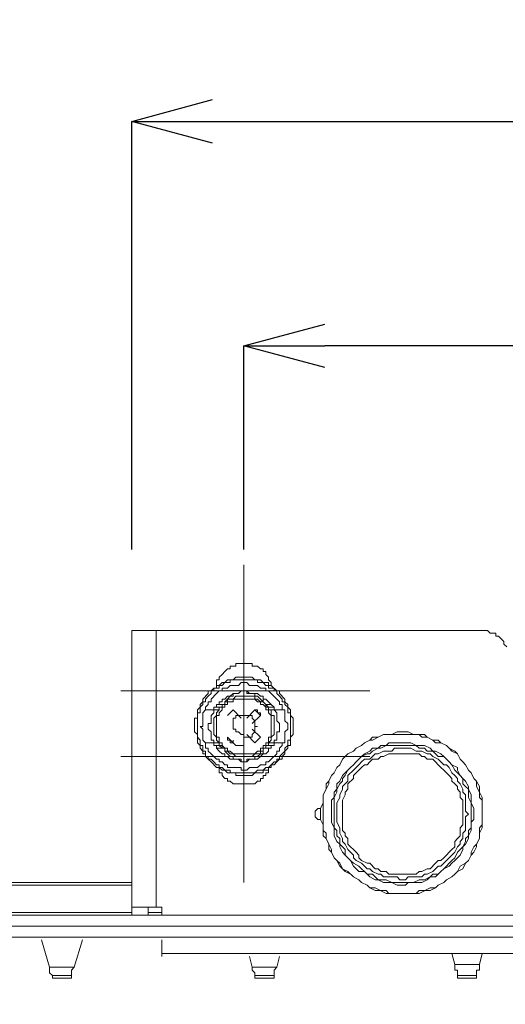
# Model space of a CAD drawing. Units: inches. Extents: x 132 to 1320, y -538 to 302.
# Drawn here: x 990 to 1050, y 105 to 227 of the extents above; entities that cross this region are included whole.
import ezdxf

# ---------------------------------------------------------------- set-up
doc = ezdxf.new("R2010")
doc.units = ezdxf.units.IN
doc.header["$MEASUREMENT"] = 0
doc.layers.add('寸法', color=3, linetype='Continuous', lineweight=20)
doc.layers.add('細線', color=7, linetype='Continuous', lineweight=9)
doc.styles.add('japanese', font='romans.shx', dxfattribs={"bigfont": 'bigfont.shx'})
doc.dimstyles.new('KIHON', dxfattribs={"dimscale": 10, "dimtxt": 2.5, "dimasz": 2.5, "dimexe": 0, "dimexo": 2, "dimgap": 1, "dimtad": 1, "dimdec": 0, "dimdsep": 46, "dimtxsty": 'japanese', "dimblk": 'OPEN30', "dimcen": 2.5, "dimadec": 0, "dimazin": 0, "dimtfac": 1, "dimtdec": 0, "dimtmove": 0, "dimatfit": 0, "dimfxl": 0, "dimarcsym": 0})

# ---------------------------------------------------------------- blocks, each defined once
blk = doc.blocks.new('_Open30')
at = {"color": 0, "linetype": 'ByBlock', "lineweight": -2}
for p, q in [((-1, 0.268), (0, 0)), ((0, 0), (-1, -0.268)), ((0, 0), (-1, 0))]:
    blk.add_line(p, q, dxfattribs=at)
blk = doc.blocks.new('*D5')
at = {"layer": 'Defpoints', "color": 0}
for p in [(1161.38, 213.98), (1003.38, 151.05), (1161.38, 151.05)]:
    blk.add_point(p, dxfattribs=at)
at = {"layer": '寸法', "color": 0, "lineweight": -2}
for p, q in [((1003.38, 161.05), (1003.38, 213.98)), ((1013.38, 213.98), (1151.38, 213.98)), ((1161.38, 161.05), (1161.38, 213.98))]:
    blk.add_line(p, q, dxfattribs=at)
at = {"layer": '寸法', "color": 0, "lineweight": -2, "xscale": 10, "yscale": 10, "zscale": 10, "rotation": 180}
blk.add_blockref('_Open30', (1003.38, 213.98), dxfattribs=at)
at = {"layer": '寸法', "color": 0, "lineweight": -2, "xscale": 10, "yscale": 10, "zscale": 10}
blk.add_blockref('_Open30', (1161.38, 213.98), dxfattribs=at)
at = {"layer": '寸法', "color": 0, "lineweight": 5, "insert": (1082.38, 219.98), "char_height": 10, "attachment_point": 5, "style": 'japanese'}
blk.add_mtext('158', dxfattribs=at)
blk = doc.blocks.new('*D6')
at = {"layer": 'Defpoints', "color": 0}
for p in [(1017.25, 186.24), (1017.25, 151.05), (1147.51, 151.05)]:
    blk.add_point(p, dxfattribs=at)
at = {"layer": '寸法', "color": 0, "lineweight": -2}
for p, q in [((1017.25, 161.05), (1017.25, 186.24)), ((1137.51, 186.24), (1027.25, 186.24)), ((1147.51, 161.05), (1147.51, 186.24))]:
    blk.add_line(p, q, dxfattribs=at)
at = {"layer": '寸法', "color": 0, "lineweight": -2, "xscale": 10, "yscale": 10, "zscale": 10, "rotation": 180}
blk.add_blockref('_Open30', (1017.25, 186.24), dxfattribs=at)
at = {"layer": '寸法', "color": 0, "lineweight": -2, "xscale": 10, "yscale": 10, "zscale": 10}
blk.add_blockref('_Open30', (1147.51, 186.24), dxfattribs=at)
at = {"layer": '寸法', "color": 0, "lineweight": 5, "insert": (1082.38, 192.24), "char_height": 10, "attachment_point": 5, "style": 'japanese'}
blk.add_mtext('130', dxfattribs=at)
blk = doc.blocks.new('*D8')
at = {"layer": 'Defpoints', "color": 0}
for p in [(1054.47, 131.09), (1075.44, 130.75), (1075.44, 86.09)]:
    blk.add_point(p, dxfattribs=at)
at = {"layer": '寸法', "color": 0, "lineweight": -2}
for p, q in [((1054.47, 121.09), (1054.47, 86.09)), ((1075.44, 120.75), (1075.44, 86.09)), ((1044.47, 86.09), (995.8, 86.09)), ((1075.44, 86.09), (1054.47, 86.09)), ((1085.44, 86.09), (1095.44, 86.09))]:
    blk.add_line(p, q, dxfattribs=at)
at = {"layer": '寸法', "color": 0, "lineweight": -2, "xscale": 10, "yscale": 10, "zscale": 10}
blk.add_blockref('_Open30', (1054.47, 86.09), dxfattribs=at)
at = {"layer": '寸法', "color": 0, "lineweight": -2, "xscale": 10, "yscale": 10, "zscale": 10, "rotation": 180}
blk.add_blockref('_Open30', (1075.44, 86.09), dxfattribs=at)
at = {"layer": '寸法', "color": 0, "lineweight": 5, "insert": (1015.13, 94.71), "char_height": 10, "attachment_point": 5, "style": 'japanese'}
blk.add_mtext('G1/2', dxfattribs=at)

msp = doc.modelspace()

# ---------------------------------------------------------------- linework, layer by layer
at = {"layer": '細線'}
for p, q in [((1017.25, 119.92), (1017.25, 159.17)), ((1003.38, 151.05), (1047.36, 151.05)), ((1003.38, 115.86), (1003.38, 151.05)), ((1006.42, 151.05), (1006.42, 116.88)), ((1047.7, 150.71), (1047.36, 151.05)), ((1048.38, 150.71), (1047.7, 150.71)), ((1048.38, 150.37), (1048.38, 150.71)), ((1048.71, 150.37), (1048.38, 150.37)), ((1049.05, 150.04), (1048.71, 150.37)), ((1049.39, 149.7), (1049.05, 150.04)), ((1049.39, 149.36), (1049.39, 149.7)), ((1049.73, 149.02), (1049.39, 149.36)), ((1015.22, 146.31), (1014.88, 145.98)), ((1015.56, 146.31), (1015.22, 146.31)), ((1016.23, 146.65), (1015.56, 146.65)), ((1015.56, 146.65), (1015.56, 146.31)), ((1018.26, 146.99), (1016.23, 146.99)), ((1016.23, 146.99), (1016.23, 146.65)), ((1018.26, 146.65), (1018.26, 146.99)), ((1018.94, 146.65), (1018.26, 146.65)), ((1019.28, 146.31), (1018.94, 146.65)), ((1019.62, 146.31), (1019.28, 146.31)), ((1019.62, 145.98), (1019.62, 146.31)), ((1014.2, 144.96), (1013.87, 144.96)), ((1013.87, 144.96), (1013.87, 143.95)), ((1014.54, 145.64), (1014.2, 145.3)), ((1014.2, 145.3), (1014.2, 144.96)), ((1014.88, 145.98), (1014.54, 145.64)), ((1015.22, 144.96), (1014.88, 144.62)), ((1019.28, 144.96), (1015.22, 144.96)), ((1015.56, 144.96), (1015.56, 144.62)), ((1016.23, 145.3), (1015.9, 144.96)), ((1018.26, 145.3), (1016.23, 145.3)), ((1018.6, 144.96), (1018.26, 145.3)), ((1018.94, 144.62), (1018.94, 144.96)), ((1019.62, 144.62), (1019.28, 144.96)), ((1019.96, 145.98), (1019.62, 145.98)), ((1019.96, 145.64), (1019.96, 145.98)), ((1020.29, 145.3), (1019.96, 145.64)), ((1020.29, 144.96), (1020.29, 145.3)), ((1020.63, 144.62), (1020.29, 144.96)), ((1002.02, 143.61), (1032.81, 143.61)), ((1012.85, 143.61), (1012.85, 143.27)), ((1013.53, 143.95), (1013.19, 143.61)), ((1013.19, 143.61), (1013.19, 143.27)), ((1014.2, 143.95), (1013.53, 143.95)), ((1013.53, 143.95), (1013.53, 143.61)), ((1014.54, 144.28), (1013.87, 144.28)), ((1014.2, 143.61), (1013.87, 143.27)), ((1014.54, 144.62), (1014.2, 144.28)), ((1014.2, 144.28), (1014.2, 143.95)), ((1015.56, 144.62), (1014.54, 144.62)), ((1014.88, 144.62), (1014.54, 144.28)), ((1015.22, 143.95), (1014.54, 143.95)), ((1014.54, 143.95), (1014.54, 143.61)), ((1015.56, 144.28), (1015.22, 143.95)), ((1016.57, 144.28), (1015.56, 144.28)), ((1016.91, 144.62), (1016.57, 144.28)), ((1016.91, 143.61), (1016.57, 143.27)), ((1017.59, 144.62), (1016.91, 144.62)), ((1017.93, 144.28), (1017.59, 144.62)), ((1017.59, 143.27), (1017.59, 143.61)), ((1017.93, 143.27), (1017.59, 143.61)), ((1018.94, 144.28), (1017.93, 144.28)), ((1020.29, 144.62), (1018.94, 144.62)), ((1019.28, 143.95), (1018.94, 144.28)), ((1019.96, 143.95), (1019.28, 143.95)), ((1019.96, 144.28), (1019.62, 144.62)), ((1020.63, 144.28), (1019.96, 144.28)), ((1019.96, 143.61), (1019.96, 143.95)), ((1020.29, 143.95), (1020.29, 144.62)), ((1020.97, 143.95), (1020.29, 143.95)), ((1020.63, 143.27), (1020.29, 143.61)), ((1020.63, 144.28), (1020.63, 144.62)), ((1021.31, 143.61), (1020.63, 144.28)), ((1020.97, 143.61), (1020.97, 143.95)), ((1021.31, 143.27), (1021.31, 143.61)), ((1021.65, 143.27), (1021.65, 143.61)), ((1012.85, 143.27), (1012.17, 142.59)), ((1012.17, 142.59), (1012.17, 141.92)), ((1012.85, 142.93), (1012.51, 142.59)), ((1012.51, 142.59), (1012.51, 142.25)), ((1013.19, 143.27), (1012.85, 142.93)), ((1013.87, 143.27), (1013.19, 142.59)), ((1013.19, 142.59), (1013.19, 142.25)), ((1014.88, 142.59), (1014.54, 142.59)), ((1014.54, 142.59), (1014.54, 142.25)), ((1015.22, 142.93), (1014.88, 142.59)), ((1015.22, 142.59), (1014.88, 142.25)), ((1015.56, 142.93), (1015.22, 142.59)), ((1015.9, 142.93), (1015.22, 142.93)), ((1015.22, 142.59), (1015.22, 141.92)), ((1018.94, 142.59), (1015.22, 142.59)), ((1015.9, 143.27), (1015.56, 142.93)), ((1015.9, 143.27), (1015.9, 142.93)), ((1016.57, 143.27), (1015.9, 143.27)), ((1016.23, 142.93), (1015.9, 142.59)), ((1015.9, 142.59), (1015.9, 142.25)), ((1018.94, 142.93), (1016.23, 142.93)), ((1018.94, 143.27), (1017.59, 143.27)), ((1018.6, 142.59), (1018.6, 143.27)), ((1018.94, 142.25), (1018.6, 142.59)), ((1019.28, 142.93), (1018.94, 143.27)), ((1019.28, 142.59), (1018.94, 142.93)), ((1019.28, 142.25), (1018.94, 142.59)), ((1019.62, 142.93), (1019.28, 142.93)), ((1019.62, 142.25), (1019.28, 142.59)), ((1019.62, 142.25), (1019.62, 142.93)), ((1019.96, 142.59), (1019.62, 142.59)), ((1020.29, 142.25), (1019.96, 142.59)), ((1021.31, 142.59), (1020.63, 143.27)), ((1021.65, 142.93), (1021.31, 143.27)), ((1021.65, 142.25), (1021.31, 142.59)), ((1022.32, 142.59), (1021.65, 143.27)), ((1021.99, 142.59), (1021.65, 142.93)), ((1021.99, 142.25), (1021.99, 142.59)), ((1022.32, 141.92), (1022.32, 142.59)), ((1011.84, 141.58), (1011.5, 141.24)), ((1011.5, 141.24), (1011.5, 137.18)), ((1012.17, 142.25), (1011.84, 141.92)), ((1012.17, 141.92), (1011.84, 141.58)), ((1011.84, 141.92), (1011.84, 140.9)), ((1012.51, 142.25), (1012.17, 142.25)), ((1012.51, 141.24), (1012.17, 140.9)), ((1012.85, 141.92), (1012.51, 141.58)), ((1012.51, 141.58), (1012.51, 141.24)), ((1012.51, 141.24), (1014.2, 141.24)), ((1013.19, 142.25), (1012.85, 142.25)), ((1012.85, 142.25), (1012.85, 141.92)), ((1014.88, 141.58), (1013.53, 141.58)), ((1013.53, 141.58), (1013.53, 140.9)), ((1013.87, 141.92), (1013.87, 141.58)), ((1015.22, 141.92), (1013.87, 141.92)), ((1014.2, 141.24), (1013.87, 140.9)), ((1014.54, 142.25), (1014.2, 142.25)), ((1014.2, 142.25), (1014.2, 141.92)), ((1014.2, 141.58), (1014.2, 141.24)), ((1014.54, 141.24), (1014.2, 140.9)), ((1014.54, 141.92), (1014.54, 141.24)), ((1014.88, 142.25), (1014.88, 141.58)), ((1015.9, 142.25), (1014.88, 142.25)), ((1015.9, 141.24), (1015.22, 140.56)), ((1016.91, 140.22), (1015.9, 141.24)), ((1018.6, 141.24), (1017.59, 140.22)), ((1018.94, 141.24), (1018.6, 141.24)), ((1019.28, 140.56), (1018.6, 141.24)), ((1019.62, 142.25), (1018.94, 142.25)), ((1018.94, 140.9), (1018.94, 141.24)), ((1019.28, 141.92), (1019.28, 142.25)), ((1019.62, 141.92), (1019.28, 141.92)), ((1020.29, 141.58), (1019.62, 142.25)), ((1019.96, 141.58), (1019.62, 141.92)), ((1019.96, 141.24), (1019.96, 141.92)), ((1020.63, 141.92), (1019.96, 141.92)), ((1020.97, 141.58), (1019.96, 141.58)), ((1022.32, 141.24), (1019.96, 141.24)), ((1020.63, 141.92), (1020.29, 142.25)), ((1020.29, 140.9), (1020.29, 141.58)), ((1020.97, 141.58), (1020.63, 141.92)), ((1020.63, 137.52), (1020.63, 141.24)), ((1020.97, 141.24), (1020.97, 141.58)), ((1021.31, 140.9), (1020.97, 141.24)), ((1021.65, 141.92), (1021.65, 142.25)), ((1021.99, 141.92), (1021.65, 141.92)), ((1022.32, 142.25), (1021.99, 142.25)), ((1021.99, 141.24), (1021.99, 141.92)), ((1022.66, 141.92), (1022.32, 142.25)), ((1022.66, 141.58), (1022.32, 141.92)), ((1022.32, 139.89), (1022.32, 141.24)), ((1022.66, 140.9), (1022.66, 141.92)), ((1023, 141.24), (1022.66, 141.58)), ((1023, 136.84), (1023, 141.24)), ((1011.5, 140.22), (1011.16, 140.22)), ((1011.16, 140.22), (1011.16, 138.53)), ((1011.84, 140.9), (1011.5, 140.9)), ((1012.17, 140.9), (1012.17, 139.21)), ((1013.53, 140.9), (1013.19, 140.56)), ((1013.19, 140.56), (1013.19, 139.55)), ((1013.87, 140.56), (1013.53, 140.22)), ((1013.53, 140.22), (1013.53, 138.19)), ((1013.87, 140.9), (1013.87, 137.52)), ((1014.2, 140.56), (1013.87, 140.56)), ((1014.2, 140.9), (1014.2, 140.56)), ((1018.26, 139.55), (1019.28, 140.56)), ((1019.28, 140.9), (1018.94, 140.9)), ((1019.28, 140.56), (1019.28, 140.9)), ((1020.63, 140.56), (1020.29, 140.9)), ((1020.97, 140.56), (1020.63, 140.56)), ((1020.97, 138.19), (1020.97, 140.56)), ((1021.31, 139.89), (1021.31, 140.9)), ((1023, 140.9), (1022.66, 140.9)), ((1023.34, 140.22), (1023, 140.56)), ((1023.34, 138.19), (1023.34, 140.22)), ((1012.17, 139.21), (1011.84, 139.21)), ((1011.84, 139.21), (1012.17, 138.87)), ((1012.17, 138.87), (1012.17, 137.52)), ((1013.19, 139.55), (1012.85, 139.55)), ((1012.85, 139.55), (1012.85, 138.87)), ((1012.85, 138.87), (1013.19, 138.53)), ((1015.9, 138.87), (1015.9, 139.55)), ((1016.23, 138.87), (1015.9, 138.87)), ((1016.23, 138.53), (1016.23, 138.87)), ((1019.28, 137.86), (1018.26, 138.87)), ((1021.65, 139.55), (1021.31, 139.89)), ((1021.65, 138.53), (1021.65, 139.55)), ((1022.66, 139.55), (1022.32, 139.89)), ((1022.32, 138.53), (1022.66, 138.87)), ((1022.66, 138.87), (1022.66, 139.55)), ((1011.16, 138.53), (1011.5, 138.19)), ((1011.5, 137.86), (1011.84, 137.52)), ((1011.84, 137.52), (1011.84, 136.5)), ((1012.17, 137.52), (1012.51, 137.18)), ((1013.19, 138.53), (1013.19, 137.52)), ((1013.19, 137.52), (1013.53, 137.52)), ((1013.53, 138.19), (1013.87, 137.86)), ((1013.53, 137.52), (1013.53, 136.84)), ((1013.87, 137.86), (1014.2, 137.86)), ((1013.87, 137.52), (1014.2, 137.18)), ((1014.2, 137.86), (1014.2, 136.84)), ((1015.22, 137.86), (1015.22, 137.52)), ((1015.22, 137.86), (1015.9, 137.18)), ((1015.22, 137.52), (1015.56, 137.52)), ((1015.56, 137.52), (1015.56, 137.18)), ((1015.9, 137.18), (1015.9, 137.52)), ((1016.57, 138.53), (1016.23, 138.53)), ((1016.57, 138.53), (1016.91, 138.19)), ((1016.91, 138.19), (1017.25, 138.19)), ((1017.59, 138.19), (1018.6, 137.18)), ((1018.6, 137.18), (1019.28, 137.86)), ((1020.29, 136.84), (1020.29, 137.86)), ((1020.29, 137.86), (1020.63, 137.86)), ((1020.29, 137.18), (1020.63, 137.52)), ((1020.63, 137.86), (1020.97, 138.19)), ((1020.97, 136.84), (1020.97, 137.52)), ((1020.97, 137.52), (1021.31, 137.52)), ((1021.31, 137.52), (1021.31, 138.53)), ((1021.31, 138.53), (1021.65, 138.53)), ((1022.32, 137.18), (1022.32, 138.53)), ((1022.66, 136.5), (1022.66, 137.52)), ((1022.66, 137.52), (1023, 137.52)), ((1023, 137.86), (1023.34, 138.19)), ((1032.81, 137.52), (1032.14, 137.18)), ((1033.15, 137.86), (1032.81, 137.52)), ((1033.15, 137.52), (1032.81, 137.52)), ((1033.83, 137.86), (1033.15, 137.86)), ((1033.83, 137.86), (1033.15, 137.52)), ((1034.5, 138.19), (1033.83, 137.86)), ((1039.58, 138.19), (1034.5, 138.19)), ((1036.2, 138.53), (1035.52, 138.19)), ((1037.55, 138.53), (1036.2, 138.53)), ((1038.23, 138.19), (1037.55, 138.53)), ((1039.24, 137.86), (1038.9, 138.19)), ((1039.92, 137.86), (1039.24, 137.86)), ((1039.92, 137.86), (1039.58, 138.19)), ((1040.59, 137.52), (1039.92, 137.86)), ((1041.27, 137.52), (1040.59, 137.52)), ((1040.93, 137.18), (1040.59, 137.52)), ((1041.61, 137.18), (1041.27, 137.52)), ((1011.5, 137.18), (1011.84, 136.84)), ((1011.84, 136.84), (1012.17, 136.84)), ((1011.84, 136.5), (1012.17, 136.16)), ((1012.17, 136.84), (1012.17, 135.83)), ((1012.51, 137.18), (1012.51, 136.5)), ((1012.51, 137.18), (1014.54, 137.18)), ((1012.51, 136.5), (1012.85, 136.5)), ((1012.85, 136.5), (1012.85, 136.16)), ((1013.53, 136.84), (1014.54, 136.84)), ((1013.87, 136.84), (1013.87, 136.5)), ((1013.87, 136.5), (1014.2, 136.16)), ((1013.87, 136.5), (1015.22, 136.5)), ((1014.2, 136.84), (1014.54, 136.5)), ((1014.54, 137.18), (1014.54, 136.5)), ((1014.54, 136.84), (1014.88, 136.5)), ((1014.88, 136.5), (1014.88, 136.16)), ((1015.22, 136.5), (1015.22, 136.16)), ((1015.56, 137.18), (1015.9, 137.18)), ((1015.9, 137.18), (1016.23, 136.84)), ((1016.23, 136.84), (1017.25, 136.84)), ((1019.28, 136.5), (1020.63, 136.5)), ((1019.28, 135.83), (1019.28, 136.5)), ((1019.62, 135.83), (1019.62, 136.84)), ((1019.62, 136.84), (1020.97, 136.84)), ((1019.96, 136.5), (1019.96, 137.18)), ((1019.96, 137.18), (1022.32, 137.18)), ((1020.29, 136.16), (1020.29, 136.5)), ((1020.63, 136.5), (1020.63, 136.84)), ((1021.65, 136.5), (1021.99, 136.84)), ((1021.65, 136.16), (1021.65, 136.5)), ((1021.99, 136.84), (1021.99, 137.18)), ((1022.32, 136.5), (1022.66, 136.84)), ((1022.32, 135.83), (1022.32, 136.5)), ((1022.32, 136.16), (1022.66, 136.5)), ((1022.66, 136.84), (1023, 136.84)), ((1031.12, 136.5), (1030.78, 136.16)), ((1031.8, 136.84), (1031.12, 136.5)), ((1032.14, 137.18), (1031.8, 136.84)), ((1033.15, 136.5), (1032.81, 136.16)), ((1033.83, 136.5), (1033.15, 136.16)), ((1034.17, 136.5), (1033.15, 136.5)), ((1034.17, 136.84), (1033.83, 136.5)), ((1034.84, 136.84), (1034.17, 136.5)), ((1039.58, 136.84), (1034.17, 136.84)), ((1035.18, 137.18), (1034.84, 136.84)), ((1037.89, 137.18), (1035.18, 137.18)), ((1035.86, 136.5), (1035.52, 136.16)), ((1037.89, 136.5), (1035.86, 136.5)), ((1038.56, 136.84), (1037.89, 137.18)), ((1038.56, 136.16), (1037.89, 136.5)), ((1038.9, 136.5), (1038.56, 136.84)), ((1039.58, 136.5), (1038.9, 136.5)), ((1040.26, 136.5), (1039.58, 136.84)), ((1039.92, 136.16), (1039.58, 136.5)), ((1040.59, 136.16), (1040.26, 136.5)), ((1041.61, 137.18), (1040.93, 137.18)), ((1042.29, 136.84), (1041.61, 137.18)), ((1042.62, 136.5), (1042.29, 136.84)), ((1043.3, 136.16), (1042.62, 136.5)), ((1042.96, 136.16), (1042.62, 136.5)), ((1002.02, 135.49), (1032.81, 135.49)), ((1012.17, 136.16), (1012.51, 136.16)), ((1012.17, 135.83), (1012.51, 135.83)), ((1012.51, 136.16), (1012.51, 135.49)), ((1012.51, 135.49), (1012.85, 135.15)), ((1012.85, 136.16), (1013.19, 135.83)), ((1012.85, 135.49), (1012.85, 135.15)), ((1012.85, 135.15), (1013.19, 134.81)), ((1012.85, 135.15), (1013.19, 135.15)), ((1013.19, 135.83), (1013.87, 135.15)), ((1013.19, 135.15), (1013.53, 134.81)), ((1013.87, 135.15), (1014.2, 135.15)), ((1014.2, 136.16), (1014.54, 135.83)), ((1014.2, 135.15), (1014.2, 134.81)), ((1014.54, 135.83), (1014.88, 135.83)), ((1014.88, 136.16), (1015.56, 135.49)), ((1014.88, 136.16), (1015.56, 136.16)), ((1014.88, 135.83), (1014.88, 135.49)), ((1015.22, 136.16), (1015.56, 135.83)), ((1015.22, 135.49), (1015.56, 135.15)), ((1015.56, 136.16), (1015.9, 135.83)), ((1015.56, 135.83), (1019.96, 135.83)), ((1015.56, 135.15), (1016.91, 135.15)), ((1015.9, 135.83), (1016.23, 135.49)), ((1015.9, 135.49), (1015.9, 135.15)), ((1016.57, 135.15), (1016.91, 134.81)), ((1016.91, 135.15), (1016.91, 134.81)), ((1017.59, 134.81), (1017.59, 135.15)), ((1017.59, 135.15), (1018.94, 135.15)), ((1017.59, 134.81), (1017.93, 135.15)), ((1018.26, 135.49), (1018.6, 135.83)), ((1018.6, 135.83), (1018.94, 136.16)), ((1018.6, 135.15), (1018.6, 135.49)), ((1018.94, 136.16), (1019.62, 136.16)), ((1018.94, 135.49), (1019.28, 135.83)), ((1018.94, 135.15), (1019.28, 135.49)), ((1019.28, 135.49), (1019.62, 135.83)), ((1019.96, 135.83), (1020.29, 136.16)), ((1020.29, 134.81), (1020.63, 135.15)), ((1020.63, 135.15), (1021.31, 135.83)), ((1021.31, 135.83), (1021.31, 136.16)), ((1021.31, 136.16), (1021.65, 136.16)), ((1021.31, 134.81), (1021.65, 135.15)), ((1021.31, 134.81), (1021.31, 135.15)), ((1021.31, 135.15), (1021.99, 135.15)), ((1021.65, 135.49), (1022.32, 136.16)), ((1021.65, 135.15), (1021.65, 135.49)), ((1021.99, 135.49), (1022.32, 135.83)), ((1021.99, 135.15), (1021.99, 135.49)), ((1029.43, 135.15), (1029.09, 134.47)), ((1029.77, 135.49), (1029.43, 135.15)), ((1030.11, 135.83), (1029.77, 135.49)), ((1030.78, 136.16), (1030.11, 135.83)), ((1031.46, 135.15), (1031.12, 134.81)), ((1031.8, 135.49), (1031.46, 135.15)), ((1032.47, 135.83), (1031.8, 135.49)), ((1032.14, 135.83), (1031.8, 135.49)), ((1032.14, 135.15), (1031.8, 134.81)), ((1032.81, 136.16), (1032.14, 135.83)), ((1032.81, 135.15), (1032.14, 135.15)), ((1032.81, 135.83), (1032.47, 135.83)), ((1033.15, 136.16), (1032.81, 135.83)), ((1033.49, 135.83), (1032.81, 135.15)), ((1033.15, 135.15), (1032.81, 134.81)), ((1033.83, 135.15), (1033.15, 135.15)), ((1033.83, 135.83), (1033.49, 135.83)), ((1034.5, 136.16), (1033.83, 135.83)), ((1034.17, 135.49), (1033.83, 135.15)), ((1034.5, 135.49), (1034.17, 135.49)), ((1035.52, 136.16), (1034.5, 136.16)), ((1035.18, 135.83), (1034.5, 135.49)), ((1038.9, 135.83), (1035.18, 135.83)), ((1039.24, 136.16), (1038.56, 136.16)), ((1039.24, 135.49), (1038.9, 135.83)), ((1039.92, 135.83), (1039.24, 136.16)), ((1039.58, 135.49), (1039.24, 135.49)), ((1039.92, 135.15), (1039.58, 135.49)), ((1040.93, 136.16), (1039.92, 136.16)), ((1040.26, 135.83), (1039.92, 135.83)), ((1040.59, 135.15), (1039.92, 135.15)), ((1040.59, 135.49), (1040.26, 135.83)), ((1040.93, 135.83), (1040.59, 136.16)), ((1041.27, 135.15), (1040.59, 135.49)), ((1040.93, 134.81), (1040.59, 135.15)), ((1041.61, 135.83), (1040.93, 136.16)), ((1041.27, 135.49), (1040.93, 135.83)), ((1041.95, 135.49), (1041.27, 135.49)), ((1041.61, 134.81), (1041.27, 135.15)), ((1041.95, 135.49), (1041.61, 135.83)), ((1042.29, 135.15), (1041.95, 135.49)), ((1042.62, 134.81), (1042.29, 135.15)), ((1043.64, 135.83), (1042.96, 136.16)), ((1043.64, 135.83), (1043.3, 136.16)), ((1043.98, 135.15), (1043.64, 135.83)), ((1044.32, 134.81), (1043.98, 135.15)), ((1013.19, 134.81), (1013.87, 134.13)), ((1013.53, 134.81), (1013.87, 134.47)), ((1013.87, 134.47), (1014.2, 134.47)), ((1013.87, 134.13), (1014.54, 134.13)), ((1014.2, 134.81), (1014.54, 134.81)), ((1014.2, 134.47), (1014.2, 133.46)), ((1014.2, 134.13), (1014.54, 133.8)), ((1014.54, 134.81), (1014.88, 134.47)), ((1014.54, 134.13), (1014.88, 133.8)), ((1014.88, 134.47), (1015.22, 134.47)), ((1015.22, 134.47), (1015.22, 134.13)), ((1015.22, 134.13), (1016.91, 134.13)), ((1016.91, 134.81), (1017.59, 134.81)), ((1016.91, 134.13), (1016.91, 133.8)), ((1017.59, 133.8), (1017.93, 134.13)), ((1017.93, 134.13), (1018.94, 134.13)), ((1018.94, 134.13), (1019.28, 134.47)), ((1019.28, 134.47), (1019.96, 134.47)), ((1019.62, 133.8), (1019.96, 134.13)), ((1019.96, 134.47), (1019.96, 134.81)), ((1019.96, 134.81), (1020.29, 134.81)), ((1019.96, 134.13), (1020.63, 134.13)), ((1020.29, 134.13), (1020.63, 134.47)), ((1020.29, 133.46), (1020.29, 134.13)), ((1020.63, 134.47), (1020.97, 134.81)), ((1020.63, 134.13), (1020.63, 134.47)), ((1020.63, 134.47), (1020.97, 134.47)), ((1020.97, 134.47), (1021.31, 134.81)), ((1020.97, 134.81), (1021.31, 134.81)), ((1028.75, 134.13), (1028.41, 133.46)), ((1029.09, 134.47), (1028.75, 134.13)), ((1030.44, 134.13), (1030.11, 133.8)), ((1030.78, 134.47), (1030.44, 134.13)), ((1031.12, 134.81), (1030.78, 134.47)), ((1031.12, 134.13), (1030.78, 133.8)), ((1031.46, 134.47), (1031.12, 134.13)), ((1031.8, 134.81), (1031.46, 134.47)), ((1031.8, 134.13), (1031.46, 133.8)), ((1032.14, 134.47), (1031.8, 134.13)), ((1032.47, 134.47), (1032.14, 134.47)), ((1032.81, 134.81), (1032.47, 134.47)), ((1041.27, 134.47), (1040.93, 134.81)), ((1041.61, 134.13), (1041.27, 134.47)), ((1041.95, 134.47), (1041.61, 134.81)), ((1041.95, 133.8), (1041.61, 134.13)), ((1042.29, 134.47), (1041.95, 134.47)), ((1042.62, 134.13), (1042.29, 134.47)), ((1042.96, 134.47), (1042.62, 134.81)), ((1042.96, 133.46), (1042.62, 134.13)), ((1043.3, 133.8), (1042.96, 134.47)), ((1043.64, 134.13), (1042.96, 134.47)), ((1043.64, 133.8), (1043.64, 134.13)), ((1044.65, 134.47), (1044.32, 134.81)), ((1044.99, 133.8), (1044.65, 134.47)), ((1014.2, 133.46), (1014.54, 133.46)), ((1014.54, 133.8), (1015.56, 133.8)), ((1014.54, 133.46), (1014.54, 133.12)), ((1014.54, 133.12), (1014.88, 132.78)), ((1014.88, 133.8), (1015.22, 133.46)), ((1014.88, 132.78), (1015.22, 132.78)), ((1015.22, 133.46), (1019.62, 133.46)), ((1015.22, 132.78), (1015.22, 132.44)), ((1015.56, 133.8), (1015.56, 133.46)), ((1016.23, 133.46), (1016.23, 133.12)), ((1016.23, 133.12), (1018.26, 133.12)), ((1016.91, 133.8), (1017.59, 133.8)), ((1018.26, 133.12), (1018.6, 133.46)), ((1018.6, 133.46), (1018.94, 133.8)), ((1018.94, 133.8), (1020.29, 133.8)), ((1019.28, 132.44), (1019.28, 132.78)), ((1019.28, 132.78), (1019.62, 132.78)), ((1019.62, 133.46), (1019.62, 133.8)), ((1019.62, 132.78), (1019.62, 133.12)), ((1019.62, 133.12), (1019.96, 133.12)), ((1019.96, 133.12), (1019.96, 133.46)), ((1019.96, 133.46), (1020.29, 133.46)), ((1028.08, 133.12), (1027.74, 132.44)), ((1028.41, 133.46), (1028.08, 133.12)), ((1029.43, 133.12), (1029.09, 132.44)), ((1029.77, 133.46), (1029.43, 133.12)), ((1029.77, 133.12), (1029.43, 132.78)), ((1029.43, 132.78), (1029.43, 132.44)), ((1030.11, 133.8), (1029.77, 133.12)), ((1030.11, 133.8), (1029.77, 133.46)), ((1030.78, 133.8), (1030.11, 133.12)), ((1030.11, 133.12), (1030.11, 132.44)), ((1030.78, 132.78), (1030.11, 132.1)), ((1031.12, 133.46), (1030.78, 133.12)), ((1030.78, 133.12), (1030.78, 132.78)), ((1031.46, 133.8), (1031.12, 133.46)), ((1042.29, 133.46), (1041.95, 133.8)), ((1042.62, 133.12), (1042.29, 133.46)), ((1042.96, 132.78), (1042.62, 133.12)), ((1043.3, 133.12), (1042.96, 133.46)), ((1042.96, 132.44), (1042.96, 132.78)), ((1043.98, 133.12), (1043.3, 133.8)), ((1043.64, 132.78), (1043.3, 133.12)), ((1043.98, 133.12), (1043.64, 133.8)), ((1043.64, 132.44), (1043.64, 132.78)), ((1044.32, 132.78), (1043.98, 133.12)), ((1044.32, 132.1), (1044.32, 132.78)), ((1044.65, 132.44), (1044.32, 132.78)), ((1045.33, 133.46), (1044.99, 133.8)), ((1045.67, 132.78), (1045.33, 133.46)), ((1046.01, 132.44), (1045.67, 132.78)), ((1015.22, 132.44), (1015.56, 132.44)), ((1015.56, 132.44), (1015.9, 132.1)), ((1015.9, 132.1), (1018.6, 132.1)), ((1018.6, 132.1), (1018.94, 132.44)), ((1018.94, 132.44), (1019.28, 132.44)), ((1027.4, 131.43), (1027.06, 130.75)), ((1027.74, 132.44), (1027.4, 132.1)), ((1027.4, 132.1), (1027.4, 131.43)), ((1027.74, 132.1), (1027.4, 131.43)), ((1027.74, 132.44), (1027.74, 132.1)), ((1028.75, 131.43), (1028.41, 131.09)), ((1029.09, 132.44), (1028.75, 132.1)), ((1029.09, 132.1), (1028.75, 131.43)), ((1028.75, 132.1), (1028.75, 131.09)), ((1029.43, 132.44), (1029.09, 132.1)), ((1029.43, 131.43), (1029.09, 130.75)), ((1029.77, 132.1), (1029.43, 131.77)), ((1029.43, 131.77), (1029.43, 131.43)), ((1030.11, 132.44), (1029.77, 132.1)), ((1030.11, 131.43), (1029.77, 131.09)), ((1030.11, 132.1), (1030.11, 131.43)), ((1043.3, 132.1), (1042.96, 132.44)), ((1043.64, 131.77), (1043.3, 132.1)), ((1043.98, 132.1), (1043.64, 132.44)), ((1043.64, 131.43), (1043.64, 131.77)), ((1043.98, 131.09), (1043.64, 131.43)), ((1044.32, 131.43), (1043.98, 132.1)), ((1044.65, 131.77), (1044.32, 132.1)), ((1044.32, 131.09), (1044.32, 131.43)), ((1044.99, 131.77), (1044.65, 132.44)), ((1044.99, 131.43), (1044.65, 131.77)), ((1044.99, 130.41), (1044.99, 131.77)), ((1045.33, 130.75), (1044.99, 131.43)), ((1046.35, 131.77), (1046.01, 132.44)), ((1046.01, 131.77), (1046.01, 132.44)), ((1046.35, 131.09), (1046.01, 131.77)), ((1046.35, 130.41), (1046.35, 131.77)), ((1027.06, 130.75), (1027.06, 125.68)), ((1028.41, 130.41), (1028.08, 130.07)), ((1028.75, 131.09), (1028.41, 130.41)), ((1028.41, 131.09), (1028.41, 125.68)), ((1029.09, 130.41), (1028.75, 129.74)), ((1029.09, 130.75), (1029.09, 130.41)), ((1029.77, 130.75), (1029.43, 130.07)), ((1029.77, 131.09), (1029.77, 130.75)), ((1043.98, 130.41), (1043.98, 131.09)), ((1044.32, 130.07), (1043.98, 130.41)), ((1044.65, 130.75), (1044.32, 131.09)), ((1044.65, 128.72), (1044.65, 130.75)), ((1045.33, 129.74), (1044.99, 130.41)), ((1045.33, 126.35), (1045.33, 130.75)), ((1046.68, 130.41), (1046.35, 131.09)), ((1046.68, 130.07), (1046.35, 130.41)), ((1046.68, 126.69), (1046.68, 130.41)), ((1026.38, 129.06), (1026.05, 128.72)), ((1026.72, 129.06), (1026.38, 129.06)), ((1027.06, 129.74), (1026.72, 129.06)), ((1026.72, 129.06), (1026.72, 127.71)), ((1028.08, 130.07), (1028.08, 127.37)), ((1028.75, 129.74), (1028.75, 127.37)), ((1029.43, 130.07), (1029.43, 126.35)), ((1044.32, 127.03), (1044.32, 130.07)), ((1045.67, 129.06), (1045.33, 129.74)), ((1045.67, 127.71), (1045.67, 129.06)), ((1026.05, 128.72), (1026.05, 128.04)), ((1026.05, 128.04), (1026.38, 127.71)), ((1044.99, 128.38), (1044.65, 128.72)), ((1044.65, 128.04), (1044.99, 128.38)), ((1044.65, 126.35), (1044.65, 128.04)), ((1026.38, 127.71), (1026.72, 127.71)), ((1026.72, 127.71), (1027.06, 127.03)), ((1028.08, 127.37), (1028.41, 126.69)), ((1028.41, 126.69), (1028.75, 126.35)), ((1028.75, 127.37), (1029.09, 126.69)), ((1029.09, 126.69), (1029.09, 126.01)), ((1043.98, 126.69), (1044.32, 127.03)), ((1043.98, 125.68), (1043.98, 126.69)), ((1044.99, 126.35), (1045.33, 126.69)), ((1045.33, 127.37), (1045.67, 127.71)), ((1046.35, 126.69), (1046.68, 127.03)), ((1046.35, 126.01), (1046.68, 126.69)), ((1046.35, 125.34), (1046.35, 126.69)), ((1027.06, 126.35), (1027.4, 126.01)), ((1027.06, 125.68), (1027.4, 125.34)), ((1027.4, 126.01), (1027.4, 125.34)), ((1027.4, 125.34), (1027.74, 124.66)), ((1028.41, 125.68), (1028.75, 125)), ((1028.75, 126.35), (1028.75, 125.68)), ((1028.75, 125.68), (1029.09, 125.34)), ((1029.09, 126.01), (1029.43, 125.34)), ((1029.09, 125.34), (1029.09, 124.32)), ((1029.43, 126.35), (1029.77, 126.01)), ((1029.43, 125.34), (1029.43, 125)), ((1029.77, 126.01), (1029.77, 125.68)), ((1029.77, 125.68), (1030.11, 125.34)), ((1030.11, 125.34), (1030.11, 124.66)), ((1043.3, 125), (1043.64, 125.34)), ((1043.64, 125.34), (1043.98, 125.68)), ((1043.98, 125), (1044.32, 125.34)), ((1044.32, 126.01), (1044.65, 126.35)), ((1044.32, 125.34), (1044.32, 126.01)), ((1044.65, 125.34), (1044.99, 125.68)), ((1044.65, 125), (1044.65, 125.34)), ((1044.65, 124.66), (1044.99, 125.34)), ((1044.99, 125.34), (1044.99, 126.35)), ((1044.99, 125.68), (1045.33, 126.35)), ((1046.01, 124.66), (1046.35, 125.34)), ((1027.74, 124.66), (1027.74, 123.98)), ((1027.74, 124.66), (1028.08, 123.98)), ((1028.75, 125), (1029.09, 124.66)), ((1029.09, 124.66), (1029.43, 124.32)), ((1029.09, 124.32), (1029.43, 123.65)), ((1029.43, 125), (1029.77, 124.66)), ((1029.43, 124.32), (1029.77, 123.98)), ((1029.77, 124.66), (1030.11, 123.98)), ((1030.11, 124.66), (1030.44, 124.32)), ((1030.44, 124.32), (1030.78, 123.98)), ((1042.96, 123.98), (1043.3, 124.32)), ((1043.3, 124.32), (1043.3, 125)), ((1043.3, 123.65), (1043.64, 124.32)), ((1043.64, 124.32), (1043.98, 124.66)), ((1043.98, 124.66), (1043.98, 125)), ((1043.98, 123.98), (1044.32, 124.32)), ((1044.32, 124.32), (1044.65, 125)), ((1044.32, 124.32), (1044.65, 124.66)), ((1044.32, 123.98), (1044.32, 124.32)), ((1045.33, 123.65), (1045.67, 124.32)), ((1045.67, 124.32), (1046.01, 124.66)), ((1045.67, 123.65), (1046.01, 124.32)), ((1046.01, 124.32), (1046.01, 124.66)), ((1027.74, 123.98), (1028.08, 123.65)), ((1028.08, 123.98), (1028.08, 123.65)), ((1028.08, 123.65), (1028.41, 122.97)), ((1028.41, 122.97), (1028.75, 122.63)), ((1029.43, 123.65), (1029.77, 123.31)), ((1029.77, 123.98), (1029.77, 123.31)), ((1029.77, 123.31), (1030.11, 122.97)), ((1030.11, 123.98), (1030.44, 123.65)), ((1030.11, 122.97), (1030.44, 122.63)), ((1030.44, 123.65), (1030.78, 123.31)), ((1030.78, 123.98), (1031.12, 123.65)), ((1030.78, 123.31), (1030.78, 122.97)), ((1030.78, 122.97), (1031.12, 122.63)), ((1031.12, 123.65), (1031.46, 123.31)), ((1031.46, 123.31), (1031.46, 122.97)), ((1031.46, 122.97), (1031.8, 122.63)), ((1041.61, 122.63), (1041.95, 122.97)), ((1041.95, 122.97), (1042.29, 123.31)), ((1042.29, 123.31), (1042.62, 123.65)), ((1042.29, 122.63), (1042.96, 123.31)), ((1042.62, 123.65), (1042.96, 123.98)), ((1042.96, 123.31), (1043.3, 123.65)), ((1042.96, 122.63), (1043.3, 122.97)), ((1043.3, 122.97), (1043.64, 123.65)), ((1043.3, 122.63), (1043.98, 123.31)), ((1043.64, 123.65), (1043.98, 123.98)), ((1043.98, 123.31), (1044.32, 123.98)), ((1044.99, 122.63), (1045.33, 123.31)), ((1045.33, 123.31), (1045.67, 123.65)), ((1045.33, 123.31), (1045.33, 123.65)), ((1028.75, 122.63), (1029.09, 121.95)), ((1028.75, 122.63), (1029.09, 122.29)), ((1029.09, 122.29), (1029.43, 121.62)), ((1029.09, 121.95), (1029.43, 121.62)), ((1030.44, 122.63), (1030.78, 122.29)), ((1030.44, 122.63), (1030.78, 121.95)), ((1030.78, 122.29), (1031.46, 121.95)), ((1030.78, 121.95), (1031.12, 121.62)), ((1031.12, 122.63), (1031.8, 122.29)), ((1031.46, 121.95), (1031.8, 121.62)), ((1031.8, 122.63), (1032.47, 122.29)), ((1031.8, 122.29), (1032.47, 121.62)), ((1032.47, 122.29), (1032.81, 122.29)), ((1032.81, 122.29), (1033.49, 121.62)), ((1040.26, 121.62), (1040.93, 122.29)), ((1040.93, 122.29), (1041.27, 122.63)), ((1040.93, 121.62), (1041.27, 121.95)), ((1041.27, 122.63), (1041.61, 122.63)), ((1041.27, 121.95), (1041.61, 121.95)), ((1041.61, 121.95), (1041.95, 122.29)), ((1041.95, 122.29), (1042.29, 122.63)), ((1041.95, 121.62), (1042.29, 121.95)), ((1041.95, 121.62), (1042.62, 121.95)), ((1042.29, 121.95), (1042.62, 122.29)), ((1042.62, 122.29), (1042.96, 122.63)), ((1042.62, 121.95), (1042.96, 122.29)), ((1042.96, 122.29), (1043.3, 122.63)), ((1043.64, 121.28), (1043.98, 121.95)), ((1043.98, 121.95), (1044.65, 122.29)), ((1044.32, 121.62), (1044.65, 122.29)), ((1044.65, 122.29), (1044.99, 122.63)), ((1029.43, 121.62), (1029.77, 121.28)), ((1029.43, 121.62), (1030.11, 121.28)), ((1029.77, 121.28), (1030.44, 120.94)), ((1030.11, 121.28), (1030.78, 120.6)), ((1030.78, 120.6), (1031.46, 120.26)), ((1031.12, 121.62), (1031.46, 121.28)), ((1031.46, 121.28), (1032.14, 121.28)), ((1031.8, 121.62), (1032.14, 121.28)), ((1032.14, 121.28), (1032.47, 120.94)), ((1032.47, 121.62), (1032.81, 121.62)), ((1032.47, 120.94), (1033.15, 120.94)), ((1032.47, 120.94), (1032.81, 120.6)), ((1032.81, 121.62), (1033.15, 121.28)), ((1032.81, 120.6), (1033.49, 120.26)), ((1033.15, 121.28), (1033.83, 120.94)), ((1033.15, 120.94), (1033.49, 120.6)), ((1033.49, 121.62), (1033.83, 121.62)), ((1033.49, 120.6), (1033.83, 120.26)), ((1033.83, 121.62), (1034.17, 121.28)), ((1033.83, 120.94), (1034.17, 120.94)), ((1034.17, 121.28), (1034.84, 121.28)), ((1034.17, 120.94), (1034.5, 120.6)), ((1034.5, 120.6), (1036.2, 120.6)), ((1034.84, 121.28), (1035.18, 120.94)), ((1035.18, 120.94), (1038.56, 120.94)), ((1036.2, 120.6), (1036.53, 120.26)), ((1037.21, 120.26), (1037.55, 120.6)), ((1037.55, 120.6), (1039.24, 120.6)), ((1038.56, 120.94), (1038.9, 121.28)), ((1038.9, 121.28), (1039.24, 121.28)), ((1039.24, 121.28), (1039.92, 121.62)), ((1039.24, 120.6), (1039.58, 120.94)), ((1039.58, 120.94), (1039.92, 120.94)), ((1039.58, 120.26), (1040.26, 120.6)), ((1039.92, 121.62), (1040.26, 121.62)), ((1039.92, 120.94), (1040.59, 121.28)), ((1039.92, 120.26), (1040.26, 120.6)), ((1040.26, 120.6), (1040.59, 120.94)), ((1040.26, 120.6), (1040.93, 120.6)), ((1040.59, 121.28), (1040.93, 121.62)), ((1040.59, 120.94), (1041.27, 120.94)), ((1040.93, 120.6), (1041.27, 120.94)), ((1041.27, 120.94), (1041.61, 121.28)), ((1041.61, 121.28), (1041.95, 121.62)), ((1042.29, 120.26), (1042.96, 120.6)), ((1042.96, 120.6), (1043.3, 120.94)), ((1043.3, 120.94), (1043.64, 121.28)), ((1043.64, 121.28), (1044.32, 121.62)), ((1003.38, 119.59), (968.87, 119.59)), ((1003.38, 119.92), (970.22, 119.92)), ((1031.46, 120.26), (1031.8, 119.92)), ((1031.8, 119.92), (1032.47, 119.59)), ((1032.47, 119.59), (1032.81, 119.25)), ((1032.81, 119.25), (1033.49, 118.91)), ((1032.81, 119.25), (1033.49, 119.25)), ((1033.49, 120.26), (1034.84, 120.26)), ((1033.49, 119.25), (1034.84, 118.57)), ((1033.83, 120.26), (1034.5, 119.92)), ((1034.5, 119.92), (1039.24, 119.92)), ((1034.84, 120.26), (1035.52, 119.92)), ((1035.52, 119.92), (1036.2, 119.59)), ((1036.2, 119.59), (1037.21, 119.59)), ((1036.53, 120.26), (1037.21, 120.26)), ((1037.21, 119.59), (1037.55, 119.92)), ((1038.23, 119.92), (1038.9, 120.26)), ((1038.9, 120.26), (1039.58, 120.26)), ((1038.9, 118.57), (1040.26, 119.25)), ((1039.24, 119.92), (1039.92, 120.26)), ((1040.26, 118.91), (1040.93, 119.25)), ((1040.26, 119.25), (1040.93, 119.25)), ((1040.93, 119.25), (1041.27, 119.59)), ((1041.27, 119.59), (1041.95, 119.92)), ((1041.95, 119.92), (1042.29, 120.26)), ((1033.49, 118.91), (1034.84, 118.91)), ((1034.84, 118.91), (1035.18, 118.57)), ((1034.84, 118.57), (1038.9, 118.57)), ((1038.56, 118.57), (1038.9, 118.91)), ((1038.9, 118.91), (1040.26, 118.91)), ((1007.1, 116.88), (1003.38, 116.88)), ((1005.41, 115.86), (1005.41, 116.88)), ((1007.1, 115.86), (1007.1, 116.88)), ((1232.77, 115.86), (931.99, 115.86)), ((958.38, 116.2), (1003.38, 116.2)), ((1005.41, 116.2), (1007.1, 116.2)), ((1232.77, 114.51), (931.99, 114.51)), ((1232.77, 113.16), (931.99, 113.16)), ((993.23, 109.44), (992.21, 112.82)), ((996.27, 109.44), (997.29, 112.82)), ((1007.1, 110.79), (1007.1, 112.82)), ((1157.66, 111.13), (1007.1, 111.13)), ((1018.26, 109.44), (1017.93, 110.79)), ((1021.31, 109.44), (1021.65, 110.79)), ((1043.3, 109.78), (1042.96, 111.13)), ((1046.35, 109.78), (1046.68, 111.13)), ((1043.3, 109.1), (1043.3, 109.78)), ((1043.3, 109.78), (1046.35, 109.78)), ((1046.35, 109.78), (1046.35, 109.1)), ((993.23, 108.76), (993.23, 109.44)), ((993.23, 109.44), (996.27, 109.44)), ((993.57, 108.42), (993.23, 108.76)), ((993.57, 108.08), (993.57, 108.42)), ((993.57, 108.42), (995.93, 108.42)), ((996.27, 109.44), (995.93, 109.1)), ((995.93, 108.08), (995.93, 109.1)), ((1018.26, 109.1), (1018.26, 109.44)), ((1018.26, 109.44), (1021.31, 109.44)), ((1018.6, 108.76), (1018.26, 109.1)), ((1018.6, 108.08), (1018.6, 108.76)), ((1018.6, 108.42), (1020.97, 108.42)), ((1021.31, 109.44), (1020.97, 109.1)), ((1020.97, 108.08), (1020.97, 109.1)), ((1043.64, 109.1), (1043.3, 109.1)), ((1043.64, 108.08), (1043.64, 109.1)), ((1043.64, 108.42), (1046.01, 108.42)), ((1046.35, 109.1), (1046.01, 109.1)), ((1046.01, 108.08), (1046.01, 109.1)), ((993.57, 108.08), (995.93, 108.08)), ((1018.6, 108.08), (1020.97, 108.08)), ((1043.64, 108.08), (1046.01, 108.08))]:
    msp.add_line(p, q, dxfattribs=at)
for points in [[(1016.23, 140.22), (1016.23, 140.22), (1015.9, 140.22), (1015.9, 140.22)], [(1015.9, 140.22), (1015.9, 140.22), (1015.9, 139.89), (1015.9, 139.89)], [(1016.57, 140.56), (1016.57, 140.56), (1016.23, 140.56), (1016.23, 140.56)], [(1016.23, 140.56), (1016.23, 140.56), (1016.23, 140.22), (1016.23, 140.22)], [(1016.91, 140.56), (1016.91, 140.56), (1016.57, 140.56), (1016.57, 140.56)], [(1017.25, 140.56), (1017.25, 140.56), (1016.91, 140.56), (1016.91, 140.56)], [(1017.59, 140.56), (1017.59, 140.56), (1017.25, 140.56), (1017.25, 140.56)], [(1017.93, 140.56), (1017.93, 140.56), (1017.59, 140.56), (1017.59, 140.56)], [(1018.26, 140.56), (1018.26, 140.56), (1017.93, 140.56), (1017.93, 140.56)], [(1018.26, 140.22), (1018.26, 140.22), (1018.26, 140.56), (1018.26, 140.56)], [(1018.6, 139.89), (1018.6, 139.89), (1018.26, 140.22), (1018.26, 140.22)], [(1015.9, 139.89), (1015.9, 139.89), (1015.9, 139.55), (1015.9, 139.55)], [(1018.6, 139.55), (1018.6, 139.55), (1018.6, 139.89), (1018.6, 139.89)], [(1018.6, 139.21), (1018.6, 139.21), (1018.6, 139.55), (1018.6, 139.55)], [(1018.6, 138.87), (1018.6, 138.87), (1018.6, 139.21), (1018.6, 139.21)], [(1018.6, 139.21), (1018.6, 139.21), (1018.94, 139.21), (1018.94, 139.21)], [(1018.94, 139.21), (1018.94, 139.21), (1018.6, 139.21), (1018.6, 139.21)], [(1018.6, 138.53), (1018.6, 138.53), (1018.6, 138.87), (1018.6, 138.87)], [(1017.25, 137.86), (1017.25, 137.86), (1017.59, 137.86), (1017.59, 137.86)], [(1017.59, 137.86), (1017.59, 137.86), (1017.93, 137.86), (1017.93, 137.86)], [(1017.93, 137.86), (1017.93, 137.86), (1018.26, 137.86), (1018.26, 137.86)], [(1018.26, 138.19), (1018.26, 138.19), (1018.6, 138.53), (1018.6, 138.53)], [(1018.26, 137.86), (1018.26, 137.86), (1018.26, 138.19), (1018.26, 138.19)]]:
    msp.add_open_spline(points, degree=3, dxfattribs=at)

# ---------------------------------------------------------------- dimensions: what is measured, and where the dimension line sits
at = {"layer": '寸法', "lineweight": 5}
for base, p1, p2, picture, middle in [((1161.38, 213.98), (1003.38, 151.05), (1161.38, 151.05), '*D5', (1082.38, 219.98)), ((1017.25, 186.24), (1147.51, 151.05), (1017.25, 151.05), '*D6', (1082.38, 192.24))]:
    dim = msp.add_linear_dim(base=base, p1=p1, p2=p2, dimstyle='KIHON', override={"dimtxt": 1, "dimasz": 1, "dimexo": 1, "dimgap": 0.1}, dxfattribs=at)
    dim.commit()
    dim.dimension.update_dxf_attribs({"geometry": picture, "text_midpoint": middle})
dim = msp.add_linear_dim(base=(1075.44, 86.09), p1=(1054.47, 131.09), p2=(1075.44, 130.75), text='G1/2', dimstyle='KIHON', override={"dimtxt": 1, "dimasz": 1, "dimexo": 1, "dimgap": 0.1}, dxfattribs=at)
dim.commit()
dim.dimension.update_dxf_attribs({"geometry": '*D8', "text_midpoint": (1015.13, 86.09), "dimtype": 160})

doc.saveas('drawing.dxf')
